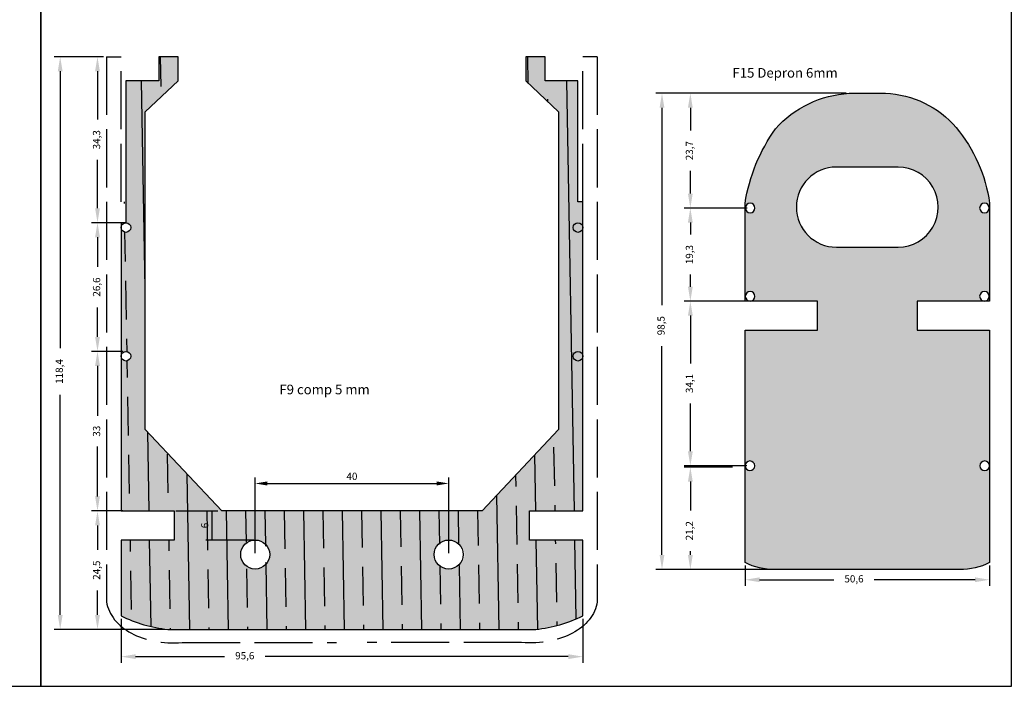
# Model space of a CAD drawing. Units: millimetres. Extents: x -479 to 2879, y -86 to 3006.
# Drawn here: x 1356 to 1560, y 545 to 683 of the extents above; entities that cross this region are included whole.
import ezdxf

# ---------------------------------------------------------------- set-up
doc = ezdxf.new("R2010")
doc.units = ezdxf.units.MM
doc.header["$PDMODE"] = 3
doc.linetypes.add('ACAD_ISO02W100', pattern=[15, 12, -3])
for name, color, linetype in [('4 Depron', 8, 'Continuous'), ('Ordinate', 32, 'Continuous'), ('Pagine', 251, 'Continuous')]:
    doc.layers.add(name, color=color, linetype=linetype)
doc.styles.get("Standard").update_dxf_attribs({"font": 'verdana.TTF', "height": 1.5})
doc.dimstyles.new('altezza 2', dxfattribs={"dimtxt": 3, "dimasz": 2.5, "dimexe": 1.25, "dimexo": 0.3, "dimgap": 0.5, "dimtad": 1, "dimdec": 1, "dimtxsty": 'Standard', "dimcen": 2.5, "dimclrd": 1, "dimclre": 1, "dimclrt": 1, "dimadec": 0, "dimazin": 0, "dimtfac": 1, "dimtdec": 1, "dimtix": 1, "dimtmove": 0, "dimatfit": 1, "dimfxl": 0, "dimarcsym": 0})
doc.dimstyles.new('ISO-25', dxfattribs={"dimtxt": 10, "dimasz": 3, "dimexe": 1.25, "dimexo": 0.625, "dimgap": 2, "dimtad": 0, "dimdec": 1, "dimtxsty": 'Standard', "dimcen": 2.5, "dimclrd": 1, "dimclre": 1, "dimclrt": 1, "dimadec": 0, "dimazin": 0, "dimtfac": 1, "dimtdec": 1, "dimtmove": 0, "dimatfit": 3, "dimfxl": 0, "dimarcsym": 0})

# ---------------------------------------------------------------- blocks, each defined once
blk = doc.blocks.new('*D23')
at = {"layer": '4 Depron', "color": 1, "lineweight": -2}
for p, q in [((1506.215495910653, 569.8847565639), (1506.215495910653, 565.711241606512)), ((1556.815516661876, 569.8887604294548), (1556.815516661876, 565.711241606512)), ((1509.215495910653, 566.961241606512), (1524.565752055655, 566.961241606512)), ((1553.815516661876, 566.961241606512), (1532.950909879698, 566.961241606512))]:
    blk.add_line(p, q, dxfattribs=at)
at = {"layer": '4 Depron', "color": 1}
for points in [[(1509.215495910653, 567.461241606512), (1509.215495910653, 566.461241606512), (1506.215495910653, 566.961241606512)], [(1553.815516661876, 567.461241606512), (1553.815516661876, 566.461241606512), (1556.815516661876, 566.961241606512)]]:
    blk.add_solid(points, dxfattribs=at)
at = {"layer": 'Defpoints', "color": 0}
for p in [(1506.215495910653, 570.5097565639), (1556.815516661876, 570.5137604294548), (1506.215495910653, 566.961241606512)]:
    blk.add_point(p, dxfattribs=at)
at = {"layer": '4 Depron', "color": 1, "insert": (1528.758330967677, 566.961241606512), "char_height": 1.5, "attachment_point": 5}
blk.add_mtext('50,6', dxfattribs=at)
blk = doc.blocks.new('*D24')
at = {"layer": '4 Depron', "color": 1, "lineweight": -2}
for p, q in [((1527.134907725596, 667.572266177054), (1487.766692722954, 667.572266177054)), ((1489.016692722954, 664.572266177054), (1489.016692722954, 623.7220836592653)), ((1489.016692722954, 572.1062572942494), (1489.016692722954, 615.2966303348865)), ((1511.753462089654, 569.1062572942494), (1487.766692722954, 569.1062572942494))]:
    blk.add_line(p, q, dxfattribs=at)
at = {"layer": '4 Depron', "color": 1}
for points in [[(1488.516692722954, 664.572266177054), (1489.516692722954, 664.572266177054), (1489.016692722954, 667.572266177054)], [(1488.516692722954, 572.1062572942494), (1489.516692722954, 572.1062572942494), (1489.016692722954, 569.1062572942494)]]:
    blk.add_solid(points, dxfattribs=at)
at = {"layer": 'Defpoints', "color": 0}
for p in [(1489.016692722954, 667.572266177054), (1527.759907725596, 667.572266177054), (1512.378462089654, 569.1062572942494)]:
    blk.add_point(p, dxfattribs=at)
at = {"layer": '4 Depron', "color": 1, "insert": (1489.016692722954, 619.5093569970761), "char_height": 1.5, "attachment_point": 5, "rotation": 90}
blk.add_mtext('98,5', dxfattribs=at)
blk = doc.blocks.new('*D30')
at = {"layer": 'Defpoints', "color": 0}
for p in [(1364.469664114983, 675.1211771169496), (1374.07133982831, 675.1211771169496), (1386.773853081758, 556.6860529552912)]:
    blk.add_point(p, dxfattribs=at)
at = {"layer": 'Ordinate', "color": 1, "lineweight": -2}
for p, q in [((1373.44633982831, 675.1211771169496), (1363.219664114983, 675.1211771169496)), ((1364.469664114983, 672.1211771169496), (1364.469664114983, 614.838780347282)), ((1364.469664114983, 559.6860529552912), (1364.469664114983, 605.221587600472)), ((1386.148853081758, 556.6860529552912), (1363.219664114983, 556.6860529552912))]:
    blk.add_line(p, q, dxfattribs=at)
at = {"layer": 'Ordinate', "color": 1}
for points in [[(1363.969664114983, 672.1211771169496), (1364.969664114983, 672.1211771169496), (1364.469664114983, 675.1211771169496)], [(1363.969664114983, 559.6860529552912), (1364.969664114983, 559.6860529552912), (1364.469664114983, 556.6860529552912)]]:
    blk.add_solid(points, dxfattribs=at)
at = {"layer": 'Ordinate', "color": 1, "insert": (1364.469664114983, 610.0301839738772), "char_height": 1.5, "attachment_point": 5, "rotation": 90}
blk.add_mtext('118,4', dxfattribs=at)
blk = doc.blocks.new('*D32')
at = {"layer": 'Defpoints', "color": 0}
for p in [(1377.068471638453, 559.5034575422176), (1472.625115014641, 559.5034575422176), (1472.625115014641, 551.0623670702389)]:
    blk.add_point(p, dxfattribs=at)
at = {"layer": 'Ordinate', "color": 1, "lineweight": -2}
for p, q in [((1377.068471638453, 558.8784575422176), (1377.068471638453, 549.8123670702389)), ((1472.625115014641, 558.8784575422176), (1472.625115014641, 549.8123670702389)), ((1380.068471638453, 551.0623670702389), (1398.441050912062, 551.0623670702389)), ((1469.625115014641, 551.0623670702389), (1406.900755411726, 551.0623670702389))]:
    blk.add_line(p, q, dxfattribs=at)
at = {"layer": 'Ordinate', "color": 1}
for points in [[(1380.068471638453, 551.5623670702389), (1380.068471638453, 550.5623670702389), (1377.068471638453, 551.0623670702389)], [(1469.625115014641, 551.5623670702389), (1469.625115014641, 550.5623670702389), (1472.625115014641, 551.0623670702389)]]:
    blk.add_solid(points, dxfattribs=at)
at = {"layer": 'Ordinate', "color": 1, "insert": (1402.670903161894, 551.0623670702389), "char_height": 1.5, "attachment_point": 5}
blk.add_mtext('95,6', dxfattribs=at)
blk = doc.blocks.new('*D153')
at = {"layer": 'Defpoints', "color": 0, "ltscale": 12}
for p in [(1372.1880725753, 581.1832380223304), (1378.069513495695, 581.1832380223304), (1378.069513495695, 556.6895754028767)]:
    blk.add_point(p, dxfattribs=at)
at = {"layer": 'Ordinate', "color": 1, "lineweight": -2, "ltscale": 12}
for p, q in [((1377.444513495695, 581.1832380223304), (1370.9380725753, 581.1832380223304)), ((1372.1880725753, 578.1832380223304), (1372.1880725753, 573.1249560745915)), ((1372.1880725753, 559.6895754028767), (1372.1880725753, 564.7478573506156)), ((1377.444513495695, 556.6895754028767), (1370.9380725753, 556.6895754028767))]:
    blk.add_line(p, q, dxfattribs=at)
at = {"layer": 'Ordinate', "color": 1, "ltscale": 12}
for points in [[(1371.6880725753, 578.1832380223304), (1372.6880725753, 578.1832380223304), (1372.1880725753, 581.1832380223304)], [(1371.6880725753, 559.6895754028767), (1372.6880725753, 559.6895754028767), (1372.1880725753, 556.6895754028767)]]:
    blk.add_solid(points, dxfattribs=at)
at = {"layer": 'Ordinate', "color": 1, "ltscale": 12, "insert": (1372.1880725753, 568.9364067126038), "char_height": 1.5, "attachment_point": 5, "rotation": 90}
blk.add_mtext('24,5', dxfattribs=at)
blk = doc.blocks.new('*D154')
at = {"layer": 'Defpoints', "color": 0, "ltscale": 12}
for p in [(1372.1880725753, 614.1982526023726), (1378.069513495695, 614.1982526023726), (1378.069513495695, 581.1832380223304)]:
    blk.add_point(p, dxfattribs=at)
at = {"layer": 'Ordinate', "color": 1, "lineweight": -2, "ltscale": 12}
for p, q in [((1377.444513495695, 614.1982526023726), (1370.9380725753, 614.1982526023726)), ((1372.1880725753, 611.1982526023726), (1372.1880725753, 600.8406781531843)), ((1372.1880725753, 584.1832380223304), (1372.1880725753, 594.5408124715187)), ((1377.444513495695, 581.1832380223304), (1370.9380725753, 581.1832380223304))]:
    blk.add_line(p, q, dxfattribs=at)
at = {"layer": 'Ordinate', "color": 1, "ltscale": 12}
for points in [[(1371.6880725753, 611.1982526023726), (1372.6880725753, 611.1982526023726), (1372.1880725753, 614.1982526023726)], [(1371.6880725753, 584.1832380223304), (1372.6880725753, 584.1832380223304), (1372.1880725753, 581.1832380223304)]]:
    blk.add_solid(points, dxfattribs=at)
at = {"layer": 'Ordinate', "color": 1, "ltscale": 12, "insert": (1372.1880725753, 597.6907453123517), "char_height": 1.5, "attachment_point": 5, "rotation": 90}
blk.add_mtext('33', dxfattribs=at)
blk = doc.blocks.new('*D155')
at = {"layer": 'Defpoints', "color": 0, "ltscale": 12}
for p in [(1372.1880725753, 640.8060672799083), (1378.069513495695, 640.8060672799083), (1378.069513495695, 614.1982526023726)]:
    blk.add_point(p, dxfattribs=at)
at = {"layer": 'Ordinate', "color": 1, "lineweight": -2, "ltscale": 12}
for p, q in [((1377.444513495695, 640.8060672799083), (1370.9380725753, 640.8060672799083)), ((1372.1880725753, 637.8060672799083), (1372.1880725753, 631.7078348907711)), ((1372.1880725753, 617.1982526023726), (1372.1880725753, 623.2964849915098)), ((1377.444513495695, 614.1982526023726), (1370.9380725753, 614.1982526023726))]:
    blk.add_line(p, q, dxfattribs=at)
at = {"layer": 'Ordinate', "color": 1, "ltscale": 12}
for points in [[(1371.6880725753, 637.8060672799083), (1372.6880725753, 637.8060672799083), (1372.1880725753, 640.8060672799083)], [(1371.6880725753, 617.1982526023726), (1372.6880725753, 617.1982526023726), (1372.1880725753, 614.1982526023726)]]:
    blk.add_solid(points, dxfattribs=at)
at = {"layer": 'Ordinate', "color": 1, "ltscale": 12, "insert": (1372.1880725753, 627.5021599411407), "char_height": 1.5, "attachment_point": 5, "rotation": 90}
blk.add_mtext('26,6', dxfattribs=at)
blk = doc.blocks.new('*D156')
at = {"layer": 'Defpoints', "color": 0, "ltscale": 12}
for p in [(1372.1880725753, 675.1211771169496), (1374.07133982831, 675.1211771169496), (1378.069513495695, 640.8060672799083)]:
    blk.add_point(p, dxfattribs=at)
at = {"layer": 'Ordinate', "color": 1, "lineweight": -2, "ltscale": 12}
for p, q in [((1373.44633982831, 675.1211771169496), (1370.9380725753, 675.1211771169496)), ((1372.1880725753, 672.1211771169496), (1372.1880725753, 662.1446161541039)), ((1372.1880725753, 643.8060672799083), (1372.1880725753, 653.7826282427541)), ((1377.444513495695, 640.8060672799083), (1370.9380725753, 640.8060672799083))]:
    blk.add_line(p, q, dxfattribs=at)
at = {"layer": 'Ordinate', "color": 1, "ltscale": 12}
for points in [[(1371.6880725753, 672.1211771169496), (1372.6880725753, 672.1211771169496), (1372.1880725753, 675.1211771169496)], [(1371.6880725753, 643.8060672799083), (1372.6880725753, 643.8060672799083), (1372.1880725753, 640.8060672799083)]]:
    blk.add_solid(points, dxfattribs=at)
at = {"layer": 'Ordinate', "color": 1, "ltscale": 12, "insert": (1372.1880725753, 657.9636221984292), "char_height": 1.5, "attachment_point": 5, "rotation": 90}
blk.add_mtext('34,3', dxfattribs=at)
blk = doc.blocks.new('*D195')
at = {"layer": '4 Depron', "color": 1, "lineweight": -2, "ltscale": 12}
for p, q in [((1503.639807249782, 590.2619407174161), (1493.638752866656, 590.2619407174161)), ((1494.888752866656, 587.2619407174161), (1494.888752866656, 581.2948221009143)), ((1494.888752866656, 572.1062572942494), (1494.888752866656, 572.9056347268378)), ((1511.753462089654, 569.1062572942494), (1493.638752866656, 569.1062572942494))]:
    blk.add_line(p, q, dxfattribs=at)
at = {"layer": '4 Depron', "color": 1, "ltscale": 12}
for points in [[(1494.388752866656, 587.2619407174161), (1495.388752866656, 587.2619407174161), (1494.888752866656, 590.2619407174161)], [(1494.388752866656, 572.1062572942494), (1495.388752866656, 572.1062572942494), (1494.888752866656, 569.1062572942494)]]:
    blk.add_solid(points, dxfattribs=at)
at = {"layer": 'Defpoints', "color": 0, "ltscale": 12}
for p in [(1494.888752866656, 590.2619407174161), (1504.264807249782, 590.2619407174161), (1512.378462089654, 569.1062572942494)]:
    blk.add_point(p, dxfattribs=at)
at = {"layer": '4 Depron', "color": 1, "ltscale": 12, "insert": (1494.888752866656, 577.1002284138763), "char_height": 1.5, "attachment_point": 5, "rotation": 90}
blk.add_mtext('21,2', dxfattribs=at)
blk = doc.blocks.new('*D196')
at = {"layer": '4 Depron', "color": 1, "lineweight": -2, "ltscale": 12}
for p, q in [((1514.890861632907, 624.5878438919763), (1493.638752866656, 624.5878438919763)), ((1494.888752866656, 621.5878438919763), (1494.888752866656, 611.7056640806928)), ((1494.888752866656, 593.5259691585968), (1494.888752866656, 603.4081489698802)), ((1506.588552139263, 590.5259691585968), (1493.638752866656, 590.5259691585968))]:
    blk.add_line(p, q, dxfattribs=at)
at = {"layer": '4 Depron', "color": 1, "ltscale": 12}
for points in [[(1494.388752866656, 621.5878438919763), (1495.388752866656, 621.5878438919763), (1494.888752866656, 624.5878438919763)], [(1494.388752866656, 593.5259691585968), (1495.388752866656, 593.5259691585968), (1494.888752866656, 590.5259691585968)]]:
    blk.add_solid(points, dxfattribs=at)
at = {"layer": 'Defpoints', "color": 0, "ltscale": 12}
for p in [(1494.888752866656, 624.5878438919763), (1515.515861632907, 624.5878438919763), (1507.213552139263, 590.5259691585968)]:
    blk.add_point(p, dxfattribs=at)
at = {"layer": '4 Depron', "color": 1, "ltscale": 12, "insert": (1494.888752866656, 607.5569065252868), "char_height": 1.5, "attachment_point": 5, "rotation": 90}
blk.add_mtext('34,1', dxfattribs=at)
blk = doc.blocks.new('*D197')
at = {"layer": '4 Depron', "color": 1, "lineweight": -2, "ltscale": 12}
for p, q in [((1506.634240255163, 643.8419565016534), (1493.638752866656, 643.8419565016534)), ((1494.888752866656, 640.8419565016534), (1494.888752866656, 638.3347509914087)), ((1494.888752866656, 627.5773775832458), (1494.888752866656, 630.0845830934906)), ((1505.58594213228, 624.5773775832458), (1493.638752866656, 624.5773775832458))]:
    blk.add_line(p, q, dxfattribs=at)
at = {"layer": '4 Depron', "color": 1, "ltscale": 12}
for points in [[(1494.388752866656, 640.8419565016534), (1495.388752866656, 640.8419565016534), (1494.888752866656, 643.8419565016534)], [(1494.388752866656, 627.5773775832458), (1495.388752866656, 627.5773775832458), (1494.888752866656, 624.5773775832458)]]:
    blk.add_solid(points, dxfattribs=at)
at = {"layer": 'Defpoints', "color": 0, "ltscale": 12}
for p in [(1494.888752866656, 643.8419565016534), (1507.259240255163, 643.8419565016534), (1506.21094213228, 624.5773775832458)]:
    blk.add_point(p, dxfattribs=at)
at = {"layer": '4 Depron', "color": 1, "ltscale": 12, "insert": (1494.888752866656, 634.2096670424498), "char_height": 1.5, "attachment_point": 5, "rotation": 90}
blk.add_mtext('19,3', dxfattribs=at)
blk = doc.blocks.new('*D198')
at = {"layer": '4 Depron', "color": 1, "lineweight": -2, "ltscale": 12}
for p, q in [((1527.134907725596, 667.572266177054), (1493.638752866656, 667.572266177054)), ((1494.888752866656, 664.572266177054), (1494.888752866656, 659.9037198014088)), ((1494.888752866656, 646.8419565016534), (1494.888752866656, 651.5105028772986)), ((1506.634240255163, 643.8419565016534), (1493.638752866656, 643.8419565016534))]:
    blk.add_line(p, q, dxfattribs=at)
at = {"layer": '4 Depron', "color": 1, "ltscale": 12}
for points in [[(1494.388752866656, 664.572266177054), (1495.388752866656, 664.572266177054), (1494.888752866656, 667.572266177054)], [(1494.388752866656, 646.8419565016534), (1495.388752866656, 646.8419565016534), (1494.888752866656, 643.8419565016534)]]:
    blk.add_solid(points, dxfattribs=at)
at = {"layer": 'Defpoints', "color": 0, "ltscale": 12}
for p in [(1494.888752866656, 667.572266177054), (1527.759907725596, 667.572266177054), (1507.259240255163, 643.8419565016534)]:
    blk.add_point(p, dxfattribs=at)
at = {"layer": '4 Depron', "color": 1, "ltscale": 12, "insert": (1494.888752866656, 655.7071113393539), "char_height": 1.5, "attachment_point": 5, "rotation": 90}
blk.add_mtext('23,7', dxfattribs=at)
blk = doc.blocks.new('F15')
at = {"layer": '4 Depron'}
h = blk.add_hatch(color=256, dxfattribs=at)
h.set_gradient(color1=(184, 249, 249), color2=(250, 255, 255), one_color=1, tint=0.9900000095367432, name='SPHERICAL')
edge = h.paths.add_edge_path(flags=16)
edge.add_arc((24.25046350195316, 56.47168457897283), 1, 0, 360)
edge = h.paths.add_edge_path(flags=16)
edge.add_arc((-24.25046350194862, 56.47168457897283), 1, 0, 360)
edge = h.paths.add_edge_path(flags=16)
edge.add_arc((24.25046350195316, 74.73610404591659), 1, 0, 360)
edge = h.paths.add_edge_path()
edge.add_arc((19.50221333205491, 12.62560311614152), 12.6308796754608, 268.343805402107, 297.3237385288314)
edge.add_line((25.30001045481822, 1.403986926873358), (25.30025540815132, 49.47160813744108))
edge.add_line((25.30025540815132, 49.47160813744108), (10.300000000002, 49.47168457897237))
edge.add_line((10.300000000002, 49.47168457897237), (10.300000000002, 55.47168457897237))
edge.add_line((10.300000000002, 55.47168457897237), (25.3002859842436, 55.47160813728533))
edge.add_line((25.3002859842436, 55.47160813728533), (25.30038930820501, 75.74704987533073))
edge.add_arc((-10.5678545514188, 70.00307906280523), 36.32525455201363, 9.098145035458746, 35.52225323597762)
edge.add_arc((2.52159620087923, 76.43914578670683), 22.0597582504323, 41.68184213058424, 86.81323232052291)
edge.add_line((3.74791836980603, 98.46479147543778), (-3.747918369801482, 98.46479147543732))
edge.add_arc((-2.936770134290782, 78.12452289630369), 20.35643601741874, 92.28368453966328, 139.4091838240266)
edge.add_arc((5.608434981195842, 71.42210842270288), 31.20994292723774, 140.2726184070296, 172.0345602033132)
edge.add_line((-25.30038930820047, 75.74704987533073), (-25.30028598423905, 55.47160813728533))
edge.add_line((-25.30028598423905, 55.47160813728533), (-10.29999999999745, 55.47168457897237))
edge.add_line((-10.29999999999745, 55.47168457897237), (-10.29999999999745, 49.47168457897237))
edge.add_line((-10.29999999999745, 49.47168457897237), (-25.30025540814677, 49.47160813744108))
edge.add_line((-25.30025540814677, 49.47160813744108), (-25.30001045481276, 1.403986926873131))
edge.add_arc((-19.50221333204991, 12.62560311614197), 12.63087967546116, 242.6762614711718, 271.6561945978702)
edge.add_line((-19.13715535084339, 0), (19.13715535084339, 0))
edge = h.paths.add_edge_path(flags=16)
edge.add_arc((-24.25046350194862, 74.73610404591659), 1, 0, 360)
edge = h.paths.add_edge_path(flags=16)
edge.add_arc((6.393280557674188, 74.927663156255), 8.285927058451989, -90, 90, ccw=False)
edge.add_line((6.393280557674188, 66.641736097803), (-6.393280557669641, 66.641736097803))
edge.add_arc((-6.393280557669641, 74.927663156255), 8.285927058451989, 90, 270, ccw=False)
edge.add_line((-6.393280557669641, 83.21359021470698), (6.393280557674188, 83.21359021470698))
edge = h.paths.add_edge_path(flags=16)
edge.add_arc((-24.30037039156014, 21.42012048496849), 1, 0, 360)
edge = h.paths.add_edge_path(flags=17)
edge.add_arc((24.30037039156468, 21.42012048496849), 1, 0, 360)
for points in [[(19.13715535084339, 0, 0.1271270937031309), (25.30001045481822, 1.403986926873358), (25.30025540815132, 49.47160813744108), (10.300000000002, 49.47168457897237), (10.300000000002, 55.47168457897237), (25.3002859842436, 55.47160813728533), (25.30038930820501, 75.74704987533073, 0.1158105490878614), (18.99690384050518, 91.10874606235166, 0.1995084164482384), (3.74791836980603, 98.46479147543778), (-3.747918369801482, 98.46479147543732, 0.2085716493674742), (-18.39495112917939, 91.36948902161066, 0.1394817474547607), (-25.30038930820047, 75.74704987533073), (-25.30028598423905, 55.47160813728533), (-10.29999999999745, 55.47168457897237), (-10.29999999999745, 49.47168457897237), (-25.30025540814677, 49.47160813744108), (-25.30001045481276, 1.403986926873131, 0.1271270937030156), (-19.13715535084339, 0)], [(6.393280557674188, 83.21359021470698, -0.9999999999999999), (6.393280557674188, 66.641736097803), (-6.393280557669641, 66.641736097803, -0.9999999999999999), (-6.393280557669641, 83.21359021470698)]]:
    blk.add_lwpolyline(points, format="xyb", close=True, dxfattribs=at)
for centre in [(-24.25046350194862, 74.73610404591659), (24.25046350195316, 74.73610404591659), (-24.25046350194862, 56.47168457897283), (24.25046350195316, 56.47168457897283), (-24.30037039156014, 21.42012048496849), (24.30037039156468, 21.42012048496849)]:
    blk.add_circle(centre, 1, dxfattribs=at)
blk = doc.blocks.new('*D274')
at = {"layer": 'Defpoints', "color": 0}
for p in [(1444.871161014479, 586.8793752371246), (1404.822425638614, 572.1830457485346), (1444.871161014479, 572.1830457485346)]:
    blk.add_point(p, dxfattribs=at)
at = {"layer": 'Ordinate', "color": 1, "lineweight": -2}
for p, q in [((1404.822425638614, 572.4830457485346), (1404.822425638614, 588.1293752371246)), ((1444.871161014479, 572.4830457485346), (1444.871161014479, 588.1293752371246)), ((1407.322425638614, 586.8793752371246), (1442.371161014479, 586.8793752371246))]:
    blk.add_line(p, q, dxfattribs=at)
at = {"layer": 'Ordinate', "color": 1}
for points in [[(1407.322425638614, 587.2960419037912), (1407.322425638614, 586.462708570458), (1404.822425638614, 586.8793752371246)], [(1442.371161014479, 587.2960419037912), (1442.371161014479, 586.462708570458), (1444.871161014479, 586.8793752371246)]]:
    blk.add_solid(points, dxfattribs=at)
at = {"layer": 'Ordinate', "color": 1, "insert": (1424.846793326547, 588.1601005561306), "char_height": 1.5, "attachment_point": 5}
blk.add_mtext('40', dxfattribs=at)
blk = doc.blocks.new('F9')
at = {"layer": 'Ordinate', "ltscale": 12}
h = blk.add_hatch(color=256, dxfattribs=at)
h.set_gradient(color1=(251, 233, 182), one_color=1, tint=1)
edge = h.paths.add_edge_path(flags=17)
edge.add_ellipse((-46.77727983085128, 83.17849130307991), major_axis=(-0.7071067811866806, 0.7071067811866805), ratio=0.9999999999996239, start_angle=-314.9999999999892, end_angle=45.0000000000108, ccw=False)
edge = h.paths.add_edge_path(flags=0)
edge.add_ellipse((-46.77727983085128, 56.51219964708139), major_axis=(-0.7071067811866806, 0.7071067811866805), ratio=0.9999999999996239, start_angle=-314.9999999999892, end_angle=45.0000000000108, ccw=False)
edge = h.paths.add_edge_path(flags=0)
edge.add_ellipse((20.02436768793245, 15.49699279324363), major_axis=(-2.121320343559697, 2.121320343559697), ratio=0.9999999999999486, start_angle=-314.9999999999985, end_angle=45.00000000000148, ccw=False)
edge = h.paths.add_edge_path(flags=16)
edge.add_ellipse((20.02436768793245, 15.49699279324386), major_axis=(-2.121320343559679, 2.121320343559679), ratio=0.9999999999999996, start_angle=137.3880154632687, end_angle=312.61198453673126, ccw=False)
edge.add_ellipse((20.27436768793245, 15.49699279324363), major_axis=(-2.121320343559678, 2.121320343559678), ratio=0.9999999999999997, start_angle=132.6119845367313, end_angle=317.3880154632687)
edge = h.paths.add_edge_path(flags=0)
edge.add_ellipse((-20.02436768793245, 15.49699279324363), major_axis=(-2.121320343559697, 2.121320343559697), ratio=0.9999999999999486, start_angle=-314.9999999999985, end_angle=45.00000000000148, ccw=False)
edge = h.paths.add_edge_path()
edge.add_line((-39.96124726530593, 113.4351241616585), (-46.76124726530611, 113.4351241616585))
edge.add_line((-46.76124726530611, 113.4351241616585), (-46.76124726530611, 84.12001432461739))
edge.add_line((-46.76124726530611, 84.12001432461739), (-47.76124726530634, 84.12001432461739))
edge.add_line((-47.76124726530634, 84.12001432461739), (-47.77399820860023, 24.49699279324363))
edge.add_line((-47.77399820860023, 24.49699279324363), (-36.77399820860023, 24.49699279324341))
edge.add_line((-36.77399820860023, 24.49699279324341), (-36.77399820860023, 18.49699279324341))
edge.add_line((-36.77399820860023, 18.49699279324341), (-47.77519476624298, 18.49699279324341))
edge.add_line((-47.77519476624298, 18.49699279324341), (-47.77832168809414, 2.817404586926614))
edge.add_arc((-35.05030359793386, 28.53759122085899), 28.69722016132853, 243.6708067015351, 263.9539038278705)
edge.add_line((-38.07294024478938, 0), (38.07294024478938, 0))
edge.add_arc((35.05030359793386, 28.53759122085899), 28.69722016132855, 276.0460961721295, 296.3291932984649)
edge.add_line((47.77832168809414, 2.817404586926614), (47.77519476624343, 18.49699279324341))
edge.add_line((47.77519476624343, 18.49699279324341), (36.77399820860023, 18.49699279324341))
edge.add_line((36.77399820860023, 18.49699279324341), (36.77399820860023, 24.49699279324341))
edge.add_line((36.77399820860023, 24.49699279324341), (47.77399820860023, 24.49699279324363))
edge.add_line((47.77399820860023, 24.49699279324363), (47.76124726530611, 88.43512416165845))
edge.add_line((47.76124726530611, 88.43512416165845), (46.76124726530611, 88.43512416165845))
edge.add_line((46.76124726530611, 88.43512416165845), (46.76124726530611, 113.4351241616585))
edge.add_line((46.76124726530611, 113.4351241616585), (39.96124726530638, 113.4351241616585))
edge.add_line((39.96124726530638, 113.4351241616585), (39.96124726530638, 118.4351241616585))
edge.add_line((39.96124726530638, 118.4351241616585), (35.96124726530638, 118.4351241616585))
edge.add_line((35.96124726530638, 118.4351241616585), (35.96124726530638, 113.4351241616585))
edge.add_line((35.96124726530638, 113.4351241616585), (42.77727983085128, 107.030721742615))
edge.add_line((42.77727983085128, 107.030721742615), (42.77727983085038, 41.31834226089836))
edge.add_line((42.77727983085038, 41.31834226089836), (26.95738818170935, 24.49699279324341))
edge.add_line((26.95738818170935, 24.49699279324341), (-26.95738818170935, 24.49699279324341))
edge.add_line((-26.95738818170935, 24.49699279324341), (-42.77727983085038, 41.31834226089836))
edge.add_line((-42.77727983085038, 41.31834226089836), (-42.77727983085128, 107.030721742615))
edge.add_line((-42.77727983085128, 107.030721742615), (-35.96124726530593, 113.4351241616585))
edge.add_line((-35.96124726530593, 113.4351241616585), (-35.96124726530593, 118.4351241616585))
edge.add_line((-35.96124726530593, 118.4351241616585), (-39.96124726530593, 118.4351241616585))
edge.add_line((-39.96124726530593, 118.4351241616585), (-39.96124726530593, 113.4351241616585))
edge = h.paths.add_edge_path(flags=16)
edge.add_arc((-46.77727983085151, 83.12001432461739), 1, 0, 360)
edge = h.paths.add_edge_path(flags=17)
edge.add_arc((46.77727983085106, 83.12001432461739), 1, 0, 360)
edge = h.paths.add_edge_path(flags=16)
edge.add_arc((-46.77727983085128, 56.51219964708139), 1, 0, 360)
edge = h.paths.add_edge_path(flags=17)
edge.add_arc((46.77727983085128, 56.51219964708139), 1, 0, 360)
edge = h.paths.add_edge_path(flags=16)
edge.add_arc((-20.02436768793245, 15.49699279324363), 3, 0, 360)
edge = h.paths.add_edge_path(flags=0)
edge.add_arc((20.02436768793245, 15.49699279324363), 3, 0, 360)
edge = h.paths.add_edge_path(flags=0)
edge.add_arc((-20.02436768793245, 15.49699279324363), 3, 0, 360)
edge = h.paths.add_edge_path(flags=16)
edge.add_arc((20.02436768793245, 15.49699279324363), 3, 0, 360)
edge = h.paths.add_edge_path(flags=0)
edge.add_arc((-46.77727983085151, 83.12001432461739), 1, 0, 360)
edge = h.paths.add_edge_path(flags=0)
edge.add_arc((-46.77727983085128, 56.51219964708139), 1, 0, 360)
edge = h.paths.add_edge_path(flags=16)
edge.add_arc((46.77727983085106, 83.12001432461739), 1, 0, 360)
edge = h.paths.add_edge_path(flags=16)
edge.add_arc((46.77727983085128, 56.51219964708139), 1, 0, 360)
at = {"layer": 'Ordinate'}
h = blk.add_hatch(dxfattribs=at)
h.set_pattern_fill('JIS_STN_1E', color=40, scale=8, angle=43.99999999999999, style=0)
h.set_pattern_definition([(90.99999999999996, (2555.808614087699, -1066.882206026456), (7.99878156125113, 0.139619251498269), []), (90.99999999999996, (2551.751537613789, -1062.964332817068), (7.99878156125113, 0.139619251498269), [8, -4])])
edge = h.paths.add_edge_path(flags=17)
edge.add_ellipse((-46.77727983085128, 83.17849130307991), major_axis=(-0.7071067811866806, 0.7071067811866805), ratio=0.9999999999996239, start_angle=-314.9999999999892, end_angle=45.0000000000108, ccw=False)
edge = h.paths.add_edge_path(flags=17)
edge.add_ellipse((-46.77727983085128, 56.51219964708139), major_axis=(-0.7071067811866806, 0.7071067811866805), ratio=0.9999999999996239, start_angle=-314.9999999999892, end_angle=45.0000000000108, ccw=False)
edge = h.paths.add_edge_path(flags=16)
edge.add_ellipse((46.77727983085128, 83.17849130307991), major_axis=(-0.7071067811866806, 0.7071067811866805), ratio=0.9999999999996239, start_angle=-314.9999999999892, end_angle=45.0000000000108, ccw=False)
edge = h.paths.add_edge_path(flags=16)
edge.add_ellipse((46.77727983085128, 56.51219964708139), major_axis=(-0.7071067811866806, 0.7071067811866805), ratio=0.9999999999996239, start_angle=-314.9999999999892, end_angle=45.0000000000108, ccw=False)
edge = h.paths.add_edge_path(flags=16)
edge.add_ellipse((20.27436768793245, 15.49699279324363), major_axis=(-2.121320343559697, 2.121320343559697), ratio=0.9999999999999486, start_angle=-314.9999999999985, end_angle=45.00000000000148, ccw=False)
edge = h.paths.add_edge_path(flags=16)
edge.add_ellipse((-20.02436768793245, 15.49699279324363), major_axis=(-2.121320343559697, 2.121320343559697), ratio=0.9999999999999486, start_angle=-314.9999999999985, end_angle=45.00000000000148, ccw=False)
edge = h.paths.add_edge_path(flags=16)
edge.add_ellipse((-20.27436768793245, 15.49699279324341), major_axis=(2.121320343559713, 2.121320343559713), ratio=0.999999999999969, start_angle=227.3880154632696, end_angle=315.00000000000347, ccw=False)
edge.add_ellipse((-20.02436768793245, 15.49699279324341), major_axis=(2.12132034355971, 2.12132034355971), ratio=0.9999999999999689, start_angle=222.6119845367322, end_angle=315.0000000000035)
edge.add_ellipse((-20.02436768793245, 15.49699279324386), major_axis=(-2.12132034355971, 2.12132034355971), ratio=0.9999999999999689, start_angle=224.9999999999965, end_angle=317.3880154632678)
edge.add_ellipse((-20.27436768793245, 15.49699279324386), major_axis=(-2.121320343559713, 2.121320343559713), ratio=0.9999999999999692, start_angle=224.9999999999965, end_angle=312.61198453673046, ccw=False)
edge = h.paths.add_edge_path(flags=16)
edge.add_ellipse((-20.02436768793245, 15.49699279324363), major_axis=(-2.121320343559902, 2.121320343559902), ratio=0.9999999999997734, start_angle=-42.48058856465559, end_angle=132.4805885646687, ccw=False)
edge.add_line((-20.15624125550835, 18.49409295209307), (-20.27436768793245, 18.49699279324363))
edge.add_line((-20.27436768793245, 18.49699279324363), (-20.42157071091447, 18.49337916185914))
edge.add_line((-20.42157071091447, 18.49337916185914), (-20.56841910892058, 18.48254697326024))
edge.add_line((-20.56841910892058, 18.48254697326024), (-20.71455911129874, 18.464522323138))
edge.add_line((-20.71455911129874, 18.464522323138), (-20.85963865398048, 18.43934863445338))
edge.add_line((-20.85963865398048, 18.43934863445338), (-21.00330822764249, 18.4070865528272))
edge.add_line((-21.00330822764249, 18.4070865528272), (-21.14522171969588, 18.36781380044022))
edge.add_line((-21.14522171969588, 18.36781380044022), (-21.28503724810912, 18.32162498879279))
edge.add_line((-21.28503724810912, 18.32162498879279), (-21.42241798502778, 18.2686313907775))
edge.add_line((-21.42241798502778, 18.2686313907775), (-21.55703296822344, 18.20896067261401))
edge.add_line((-21.55703296822344, 18.20896067261401), (-21.68855789841041, 18.14275658628867))
edge.add_line((-21.68855789841041, 18.14275658628867), (-21.81667592051213, 18.07017862324437))
edge.add_line((-21.81667592051213, 18.07017862324437), (-21.94107838699142, 17.99140163015136))
edge.add_line((-21.94107838699142, 17.99140163015136), (-22.06146560140974, 17.90661538768563))
edge.add_line((-22.06146560140974, 17.90661538768563), (-22.17754754042357, 17.81602415333191))
edge.add_line((-22.17754754042357, 17.81602415333191), (-22.2890445524738, 17.71984616930854))
edge.add_line((-22.2890445524738, 17.71984616930854), (-22.395688031492, 17.61831313680318))
edge.add_line((-22.395688031492, 17.61831313680318), (-22.49722106399736, 17.51166965778475))
edge.add_line((-22.49722106399736, 17.51166965778475), (-22.5933990480205, 17.40017264573453))
edge.add_line((-22.5933990480205, 17.40017264573453), (-22.68399028237422, 17.28409070672092))
edge.add_line((-22.68399028237422, 17.28409070672092), (-22.76877652483995, 17.1637034923026))
edge.add_line((-22.76877652483995, 17.1637034923026), (-22.84755351793297, 17.03930102582331))
edge.add_line((-22.84755351793297, 17.03930102582331), (-22.92013148097726, 16.91118300372182))
edge.add_line((-22.92013148097726, 16.91118300372182), (-22.9863355673026, 16.77965807353439))
edge.add_line((-22.9863355673026, 16.77965807353439), (-23.04600628546609, 16.64504309033896))
edge.add_line((-23.04600628546609, 16.64504309033896), (-23.09899988348138, 16.5076623534203))
edge.add_line((-23.09899988348138, 16.5076623534203), (-23.14518869512926, 16.36784682500684))
edge.add_line((-23.14518869512926, 16.36784682500684), (-23.18446144751601, 16.22593333295345))
edge.add_line((-23.18446144751601, 16.22593333295345), (-23.21672352914243, 16.08226375929189))
edge.add_line((-23.21672352914243, 16.08226375929189), (-23.24189721782682, 15.93718421660969))
edge.add_line((-23.24189721782682, 15.93718421660969), (-23.25992186794906, 15.79104421423222))
edge.add_line((-23.25992186794906, 15.79104421423222), (-23.27075405654773, 15.64419581622587))
edge.add_line((-23.27075405654773, 15.64419581622587), (-23.27436768793245, 15.49699279324363))
edge.add_line((-23.27436768793245, 15.49699279324363), (-23.27075405654818, 15.3497897702614))
edge.add_line((-23.27075405654818, 15.3497897702614), (-23.25992186794906, 15.20294137225505))
edge.add_line((-23.25992186794906, 15.20294137225505), (-23.24189721782682, 15.05680136987735))
edge.add_line((-23.24189721782682, 15.05680136987735), (-23.21672352914243, 14.91172182719538))
edge.add_line((-23.21672352914243, 14.91172182719538), (-23.18446144751601, 14.76805225353382))
edge.add_line((-23.18446144751601, 14.76805225353382), (-23.14518869512926, 14.62613876148021))
edge.add_line((-23.14518869512926, 14.62613876148021), (-23.09899988348138, 14.48632323306697))
edge.add_line((-23.09899988348138, 14.48632323306697), (-23.04600628546609, 14.34894249614854))
edge.add_line((-23.04600628546609, 14.34894249614854), (-22.9863355673026, 14.21432751295288))
edge.add_line((-22.9863355673026, 14.21432751295288), (-22.92013148097726, 14.08280258276568))
edge.add_line((-22.92013148097726, 14.08280258276568), (-22.84755351793297, 13.95468456066396))
edge.add_line((-22.84755351793297, 13.95468456066396), (-22.76877652483995, 13.83028209418489))
edge.add_line((-22.76877652483995, 13.83028209418489), (-22.68399028237422, 13.70989487976613))
edge.add_line((-22.68399028237422, 13.70989487976613), (-22.5933990480205, 13.59381294075274))
edge.add_line((-22.5933990480205, 13.59381294075274), (-22.49722106399736, 13.48231592870275))
edge.add_line((-22.49722106399736, 13.48231592870275), (-22.395688031492, 13.37567244968386))
edge.add_line((-22.395688031492, 13.37567244968386), (-22.2890445524738, 13.27413941717873))
edge.add_line((-22.2890445524738, 13.27413941717873), (-22.17754754042357, 13.17796143315536))
edge.add_line((-22.17754754042357, 13.17796143315536), (-22.06146560140974, 13.08737019880164))
edge.add_line((-22.06146560140974, 13.08737019880164), (-21.94107838699142, 13.00258395633614))
edge.add_line((-21.94107838699142, 13.00258395633614), (-21.81667592051213, 12.9238069632429))
edge.add_line((-21.81667592051213, 12.9238069632429), (-21.68855789841041, 12.8512290001986))
edge.add_line((-21.68855789841041, 12.8512290001986), (-21.55703296822344, 12.78502491387349))
edge.add_line((-21.55703296822344, 12.78502491387349), (-21.42241798502778, 12.72535419570977))
edge.add_line((-21.42241798502778, 12.72535419570977), (-21.28503724810912, 12.67236059769448))
edge.add_line((-21.28503724810912, 12.67236059769448), (-21.14522171969588, 12.62617178604705))
edge.add_line((-21.14522171969588, 12.62617178604705), (-21.00330822764249, 12.58689903366007))
edge.add_line((-21.00330822764249, 12.58689903366007), (-20.85963865398094, 12.55463695203412))
edge.add_line((-20.85963865398094, 12.55463695203412), (-20.71455911129874, 12.52946326334927))
edge.add_line((-20.71455911129874, 12.52946326334927), (-20.56841910892149, 12.51143861322726))
edge.add_line((-20.56841910892149, 12.51143861322726), (-20.42157071091492, 12.50060642462813))
edge.add_line((-20.42157071091492, 12.50060642462813), (-20.27436768793245, 12.49699279324363))
edge.add_line((-20.27436768793245, 12.49699279324363), (-20.15624125550698, 12.4998926343942))
edge = h.paths.add_edge_path()
edge.add_line((-39.96124726530593, 113.4351241616585), (-46.76124726530611, 113.4351241616585))
edge.add_line((-46.76124726530611, 113.4351241616585), (-46.76124726530611, 88.43512416165845))
edge.add_line((-46.76124726530611, 88.43512416165845), (-47.76124726530611, 88.43512416165845))
edge.add_line((-47.76124726530611, 88.43512416165845), (-47.77399820860023, 24.49699279324363))
edge.add_line((-47.77399820860023, 24.49699279324363), (-36.77399820860023, 24.49699279324341))
edge.add_line((-36.77399820860023, 24.49699279324341), (-36.77399820860023, 18.49699279324341))
edge.add_line((-36.77399820860023, 18.49699279324341), (-47.77519476624298, 18.49699279324341))
edge.add_line((-47.77519476624298, 18.49699279324341), (-47.77832168809414, 2.817404586926614))
edge.add_ellipse((-35.05030359793386, 28.53759122085899), major_axis=(-20.29199897727913, 20.29199897727913), ratio=0.9999999999999843, start_angle=108.6708067015348, end_angle=128.9539038278701)
edge.add_line((-38.07294024478938, 0), (38.07294024478938, 0))
edge.add_ellipse((35.05030359793386, 28.53759122085899), major_axis=(20.29199897727918, 20.29199897727917), ratio=0.9999999999999828, start_angle=231.0460961721299, end_angle=251.3291932984652)
edge.add_line((47.77832168809414, 2.817404586926614), (47.77519476624343, 18.49699279324341))
edge.add_line((47.77519476624343, 18.49699279324341), (36.77399820860023, 18.49699279324341))
edge.add_line((36.77399820860023, 18.49699279324341), (36.77399820860023, 24.49699279324341))
edge.add_line((36.77399820860023, 24.49699279324341), (47.77399820860023, 24.49699279324363))
edge.add_line((47.77399820860023, 24.49699279324363), (47.76124726530611, 88.43512416165845))
edge.add_line((47.76124726530611, 88.43512416165845), (46.76124726530611, 88.43512416165845))
edge.add_line((46.76124726530611, 88.43512416165845), (46.76124726530611, 113.4351241616585))
edge.add_line((46.76124726530611, 113.4351241616585), (39.96124726530638, 113.4351241616585))
edge.add_line((39.96124726530638, 113.4351241616585), (39.96124726530638, 118.4351241616585))
edge.add_line((39.96124726530638, 118.4351241616585), (35.96124726530638, 118.4351241616585))
edge.add_line((35.96124726530638, 118.4351241616585), (35.96124726530638, 113.4351241616585))
edge.add_line((35.96124726530638, 113.4351241616585), (42.77727983085128, 107.030721742615))
edge.add_line((42.77727983085128, 107.030721742615), (42.77727983085038, 41.31834226089836))
edge.add_line((42.77727983085038, 41.31834226089836), (26.95738818170935, 24.49699279324341))
edge.add_line((26.95738818170935, 24.49699279324341), (-26.95738818170935, 24.49699279324341))
edge.add_line((-26.95738818170935, 24.49699279324341), (-42.77727983085038, 41.31834226089836))
edge.add_line((-42.77727983085038, 41.31834226089836), (-42.77727983085128, 107.030721742615))
edge.add_line((-42.77727983085128, 107.030721742615), (-35.96124726530593, 113.4351241616585))
edge.add_line((-35.96124726530593, 113.4351241616585), (-35.96124726530593, 118.4351241616585))
edge.add_line((-35.96124726530593, 118.4351241616585), (-39.96124726530593, 118.4351241616585))
edge.add_line((-39.96124726530593, 118.4351241616585), (-39.96124726530593, 113.4351241616585))
blk.add_lwpolyline([(-39.96124726530593, 113.4351241616585), (-46.76124726530611, 113.4351241616585), (-46.76124726530611, 84.12001432461739), (-47.76124726530634, 84.12001432461739), (-47.77399820860023, 24.49699279324363), (-36.77399820860023, 24.49699279324341), (-36.77399820860023, 18.49699279324341), (-47.77519476624298, 18.49699279324341), (-47.77832168809414, 2.817404586926614, 0.08873349781579375), (-38.07294024478938, 0), (38.07294024478938, 0, 0.08873349781579375), (47.77832168809414, 2.817404586926614), (47.77519476624343, 18.49699279324341), (36.77399820860023, 18.49699279324341), (36.77399820860023, 24.49699279324341), (47.77399820860023, 24.49699279324363), (47.76124726530611, 88.43512416165845), (46.76124726530611, 88.43512416165845), (46.76124726530611, 113.4351241616585), (39.96124726530638, 113.4351241616585), (39.96124726530638, 118.4351241616585), (35.96124726530638, 118.4351241616585), (35.96124726530638, 113.4351241616585), (42.77727983085128, 107.030721742615), (42.77727983085038, 41.31834226089836), (26.95738818170935, 24.49699279324341), (-26.95738818170935, 24.49699279324341), (-42.77727983085038, 41.31834226089836), (-42.77727983085128, 107.030721742615), (-35.96124726530593, 113.4351241616585), (-35.96124726530593, 118.4351241616585), (-39.96124726530593, 118.4351241616585)], format="xyb", close=True, dxfattribs=at)
for centre, radius in [((-46.77727983085151, 83.12001432461739), 1), ((46.77727983085106, 83.12001432461739), 1), ((-46.77727983085128, 56.51219964708139), 1), ((46.77727983085128, 56.51219964708139), 1), ((-20.02436768793245, 15.49699279324363), 3), ((20.02436768793245, 15.49699279324363), 3)]:
    blk.add_circle(centre, radius, dxfattribs=at)
blk = doc.blocks.new('*D498')
at = {"layer": 'Defpoints', "color": 0}
for p in [(1388.072795117946, 581.1830457485344), (1395.845474840228, 575.1830457485346), (1404.822425638614, 575.1830457485346)]:
    blk.add_point(p, dxfattribs=at)
at = {"layer": 'Ordinate', "color": 1, "lineweight": -2}
for p, q in [((1388.372795117946, 581.1830457485344), (1397.095474840228, 581.1830457485344)), ((1395.845474840228, 581.1830457485344), (1395.845474840228, 575.1830457485346)), ((1404.522425638614, 575.1830457485346), (1394.595474840228, 575.1830457485346))]:
    blk.add_line(p, q, dxfattribs=at)
at = {"layer": 'Ordinate', "color": 1, "insert": (1394.565756908731, 578.1830457485347), "char_height": 1.5, "attachment_point": 5, "rotation": 90}
blk.add_mtext('6', dxfattribs=at)

msp = doc.modelspace()

# ---------------------------------------------------------------- linework, layer by layer
at = {"layer": 'Ordinate', "color": 1, "linetype": 'ACAD_ISO02W100'}
for p, q in [((1374.07133982831, 675.1211771169494), (1374.057630857741, 562.424282909961)), ((1377.085546061241, 645.1211771169494), (1377.088454104831, 675.1211771169494)), ((1472.608040591853, 645.1211771169494), (1472.605132548262, 675.1211771169494)), ((1475.622246824783, 675.1211771169494), (1475.635955795353, 562.424282909961)), ((1389.717270369185, 553.9846697658863), (1421.678269608713, 554.0032786440017)), ((1459.976316283908, 553.9846697658863), (1428.01531704438, 554.0032786440017))]:
    msp.add_line(p, q, dxfattribs=at)
at = {"layer": 'Ordinate', "color": 1}
for p, q in [((1374.07133982831, 675.1211771169494), (1377.088454104831, 675.1211771169494)), ((1475.622246824783, 675.1211771169494), (1472.605132548262, 675.1211771169494))]:
    msp.add_line(p, q, dxfattribs=at)
at = {"layer": 'Ordinate', "color": 1, "linetype": 'ACAD_ISO02W100'}
msp.add_ellipse((1389.717270369184, 564.8990657658862), major_axis=(15.65963951144317, 2.474782855925243), ratio=0.6839539017775663, start_param=3.141592653589793, end_param=4.604717831880548, dxfattribs=at)
at = {"layer": 'Ordinate', "color": 1, "linetype": 'ACAD_ISO02W100', "extrusion": (0, 0, -1)}
msp.add_ellipse((1459.97631628391, 564.8990657658862), major_axis=(-15.65963951144291, 2.474782855925475), ratio=0.683953901777575, start_param=3.141592653589772, end_param=4.604717831880534, dxfattribs=at)
at = {"layer": 'Pagine'}
for points in [[(1159.568800027026, 829.9283342501931), (1159.568800027026, 544.9283342501933), (1360.464781852176, 544.9283342501933), (1360.464781852176, 829.9283342501931)], [(1360.464781852176, 829.9283342501931), (1360.464781852176, 544.9283342501933), (1561.360763677325, 544.9283342501933), (1561.360763677325, 829.9283342501931)]]:
    msp.add_lwpolyline(points, close=True, dxfattribs=at)

# ---------------------------------------------------------------- block references
at = {"layer": '4 Depron', "xscale": -1, "rotation": 0.004533685837868617}
msp.add_blockref('F15', (1531.515617380586, 569.1077715741994), dxfattribs=at)
at = {"layer": 'Ordinate'}
msp.add_blockref('F9', (1424.846793326547, 556.686052955291), dxfattribs=at)

# ---------------------------------------------------------------- texts
at = {"layer": '4 Depron', "color": 7, "linetype": 'Continuous'}
msp.add_text('F15 Depron 6mm', height=2, dxfattribs=at).set_placement((1503.607698834828, 670.7989528591675))
at = {"layer": 'Ordinate', "color": 7, "linetype": 'Continuous'}
msp.add_text('F9 comp 5 mm', height=2, dxfattribs=at).set_placement((1409.844948405311, 605.3132310638825))

# ---------------------------------------------------------------- dimensions: what is measured, and where the dimension line sits
at = {"layer": '4 Depron', "color": 1}
dim = msp.add_linear_dim(base=(1489.016692722954, 667.572266177054), p1=(1512.378462089654, 569.1062572942494), p2=(1527.759907725596, 667.572266177054), angle=90, dimstyle='ISO-25', dxfattribs=at)
dim.commit()
dim.dimension.update_dxf_attribs({"geometry": '*D24', "text_midpoint": (1489.016692722954, 619.5093569970761), "dimtype": 160})
at = {"layer": '4 Depron', "color": 1, "ltscale": 12}
for base, p1, p2, picture, middle in [((1494.888752866656, 667.572266177054), (1507.259240255163, 643.8419565016534), (1527.759907725596, 667.572266177054), '*D198', (1494.888752866656, 655.7071113393539)), ((1494.888752866656, 643.8419565016534), (1506.21094213228, 624.5773775832458), (1507.259240255163, 643.8419565016534), '*D197', (1494.888752866656, 634.2096670424498)), ((1494.888752866656, 624.5878438919763), (1507.213552139263, 590.5259691585968), (1515.515861632907, 624.5878438919763), '*D196', (1494.888752866656, 607.5569065252868))]:
    dim = msp.add_linear_dim(base=base, p1=p1, p2=p2, angle=90, dimstyle='ISO-25', override={"dimtmove": 1}, dxfattribs=at)
    dim.commit()
    dim.dimension.update_dxf_attribs({"geometry": picture, "text_midpoint": middle})
dim = msp.add_linear_dim(base=(1494.888752866656, 590.2619407174161), p1=(1512.378462089654, 569.1062572942494), p2=(1504.264807249782, 590.2619407174161), angle=90, dimstyle='ISO-25', dxfattribs=at)
dim.commit()
dim.dimension.update_dxf_attribs({"geometry": '*D195', "text_midpoint": (1494.888752866656, 577.1002284138763), "dimtype": 160})
at = {"layer": '4 Depron', "color": 1}
dim = msp.add_linear_dim(base=(1506.215495910653, 566.961241606512), p1=(1556.815516661876, 570.5137604294548), p2=(1506.215495910653, 570.5097565639), dimstyle='ISO-25', dxfattribs=at)
dim.commit()
dim.dimension.update_dxf_attribs({"geometry": '*D23', "text_midpoint": (1528.758330967677, 566.961241606512), "dimtype": 160})
at = {"layer": 'Ordinate', "color": 1}
dim = msp.add_linear_dim(base=(1364.469664114983, 675.1211771169496), p1=(1386.773853081758, 556.6860529552912), p2=(1374.07133982831, 675.1211771169496), angle=90, dimstyle='ISO-25', dxfattribs=at)
dim.commit()
dim.dimension.update_dxf_attribs({"geometry": '*D30', "text_midpoint": (1364.469664114983, 610.0301839738772), "dimtype": 160})
at = {"layer": 'Ordinate', "color": 1, "ltscale": 12}
for base, p1, p2, picture, middle in [((1372.1880725753, 675.1211771169496), (1378.069513495695, 640.8060672799083), (1374.07133982831, 675.1211771169496), '*D156', (1372.1880725753, 657.9636221984292)), ((1372.1880725753, 640.8060672799083), (1378.069513495695, 614.1982526023726), (1378.069513495695, 640.8060672799083), '*D155', (1372.1880725753, 627.5021599411407)), ((1372.1880725753, 614.1982526023726), (1378.069513495695, 581.1832380223304), (1378.069513495695, 614.1982526023726), '*D154', (1372.1880725753, 597.6907453123517))]:
    dim = msp.add_linear_dim(base=base, p1=p1, p2=p2, angle=90, dimstyle='ISO-25', override={"dimtmove": 1}, dxfattribs=at)
    dim.commit()
    dim.dimension.update_dxf_attribs({"geometry": picture, "text_midpoint": middle})
at = {"layer": 'Ordinate'}
dim = msp.add_linear_dim(base=(1444.871161014479, 586.8793752371246), p1=(1404.822425638614, 572.1830457485346), p2=(1444.871161014479, 572.1830457485346), dimstyle='altezza 2', dxfattribs=at)
dim.commit()
dim.dimension.update_dxf_attribs({"geometry": '*D274', "text_midpoint": (1424.846793326547, 588.1601005561306)})
at = {"layer": 'Ordinate', "color": 1, "ltscale": 12}
dim = msp.add_linear_dim(base=(1372.1880725753, 581.1832380223304), p1=(1378.069513495695, 556.6895754028767), p2=(1378.069513495695, 581.1832380223304), angle=90, dimstyle='ISO-25', dxfattribs=at)
dim.commit()
dim.dimension.update_dxf_attribs({"geometry": '*D153', "text_midpoint": (1372.1880725753, 568.9364067126038)})
at = {"layer": 'Ordinate'}
dim = msp.add_linear_dim(base=(1395.845474840228, 575.1830457485346), p1=(1388.072795117946, 581.1830457485344), p2=(1404.822425638614, 575.1830457485346), angle=90, dimstyle='altezza 2', dxfattribs=at)
dim.commit()
dim.dimension.update_dxf_attribs({"geometry": '*D498', "text_midpoint": (1394.565756908731, 578.1830457485347)})
at = {"layer": 'Ordinate', "color": 1}
dim = msp.add_linear_dim(base=(1472.625115014641, 551.0623670702389), p1=(1377.068471638453, 559.5034575422176), p2=(1472.625115014641, 559.5034575422176), dimstyle='ISO-25', dxfattribs=at)
dim.commit()
dim.dimension.update_dxf_attribs({"geometry": '*D32', "text_midpoint": (1402.670903161894, 551.0623670702389), "dimtype": 160})

doc.saveas('drawing.dxf')
